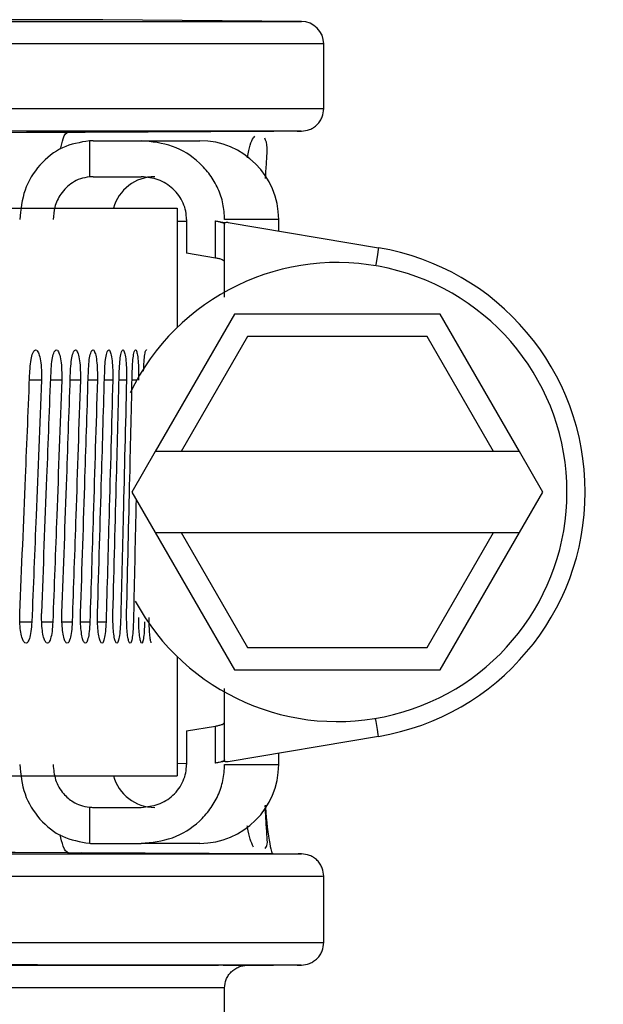
# Model space of a CAD drawing. Units: inches. Extents: x 0.8 to 21.2, y 1.3 to 17.
# Drawn here: x 16.7 to 16.7, y 6.2 to 6.3 of the extents above; entities that cross this region are included whole.
import ezdxf

# ---------------------------------------------------------------- set-up
doc = ezdxf.new("R2010")
doc.units = ezdxf.units.IN
doc.header["$MEASUREMENT"] = 0
doc.header["$PDSIZE"] = -1
doc.layers.add('DIM', color=1, linetype='Continuous')
doc.styles.add('SLDTEXTSTYLE0', font='TXT', dxfattribs={"width": 0.75})
doc.dimstyles.new('SLDDIMSTYLE2', dxfattribs={"dimtxt": 0.1041666666666667, "dimasz": 0.13, "dimexe": 0, "dimexo": 0.0625, "dimgap": 0.02604166666666667, "dimtad": 0, "dimlfac": 8, "dimrnd": 1e-09, "dimzin": 4, "dimdsep": 46, "dimtxsty": 'SLDTEXTSTYLE0', "dimsah": 1, "dimcen": 0.09, "dimadec": 0, "dimazin": 1, "dimtfac": 1, "dimtofl": 0, "dimtmove": 0, "dimatfit": 3, "dimfxl": 1, "dimfrac": 2, "dimtolj": 1, "dimtzin": 12, "dimarcsym": 0})

# ---------------------------------------------------------------- blocks, each defined once
blk = doc.blocks.new('_D_4')
at = {"layer": 'DEFPOINTS', "color": 0, "transparency": 16777216}
for p in [(17.57662425087423, 9.40521239925186), (18.65635978581184, 9.40521239925186), (15.68945087587422, 5.778250024251865)]:
    blk.add_point(p, dxfattribs=at)
at = {"layer": 'DIM', "color": 0, "lineweight": -2, "transparency": 16777216}
for p, q in [((17.63912425087423, 9.40521239925186), (18.65635978581184, 9.40521239925186)), ((18.65635978581184, 9.27521239925186), (18.65635978581184, 8.105894182251088)), ((18.65635978581185, 5.908250024251866), (18.65635978581185, 7.754331682251089)), ((15.75195087587422, 5.778250024251865), (18.65635978581185, 5.778250024251866))]:
    blk.add_line(p, q, dxfattribs=at)
at = {"layer": 'DIM', "color": 0, "transparency": 16777216}
for points in [[(18.63469311914518, 9.27521239925186), (18.67802645247851, 9.27521239925186), (18.65635978581184, 9.40521239925186)], [(18.63469311914518, 5.908250024251866), (18.67802645247852, 5.908250024251866), (18.65635978581185, 5.778250024251866)]]:
    blk.add_solid(points, dxfattribs=at)
at = {"layer": 'DIM', "color": 0, "transparency": 16777216, "insert": (18.60427645247851, 7.930112932251082), "char_height": 0.1041666666666667, "attachment_point": 2, "rotation": 90, "style": 'SLDTEXTSTYLE0'}
blk.add_mtext('\\A1;29.02', dxfattribs=at)

msp = doc.modelspace()

# ---------------------------------------------------------------- linework, layer by layer
at = {"color": 8, "linetype": 'Continuous', "lineweight": 25}
for p, q in [((16.68390353509411, 6.260454882620068), (15.82026537858246, 6.260454882620068)), ((16.63924012771627, 6.260265538140724), (16.70560001445454, 6.260265538140724)), ((16.70803919961019, 6.257805086564072), (16.6413223669954, 6.257805086564072)), ((16.70311792979446, 6.238621748171633), (16.69721242801532, 6.238621748171633)), ((16.67721704233705, 6.22107269756643), (16.67591216407778, 6.22107269756643)), ((16.67942889678552, 6.22107269756643), (16.67822191739532, 6.22107269756643)), ((16.68146398327602, 6.22107269756643), (16.68035526941732, 6.22107269756643)), ((16.68332160514995, 6.22107269756643), (16.68231152348517, 6.22107269756643)), ((16.68500128574614, 6.22107269756643), (16.68409009293898, 6.22107269756643)), ((16.68650247507094, 6.22107269756643), (16.68569046445135, 6.22107269756643)), ((16.6876236554523, 6.22107269756643), (16.68711216136112, 6.22107269756643)), ((16.67486746947952, 6.194658042710778), (16.67616384117039, 6.194658042710778)), ((16.67725271859158, 6.194658042710778), (16.67845504136891, 6.194658042710778)), ((16.67946182307182, 6.194658042710778), (16.68056976693942, 6.194658042710778)), ((16.68149412292785, 6.194658042710778), (16.68250735788954, 6.194658042710778)), ((16.68334903149979, 6.194658042710778), (16.68426722755937, 6.194658042710778)), ((16.69204509104217, 6.17921290113437), (16.69306081930839, 6.179207621195365)), ((16.69721242801532, 6.179074449400444), (16.70311792979446, 6.179074449400444))]:
    msp.add_line(p, q, dxfattribs=at)
at = {"color": 7, "linetype": 'Continuous', "lineweight": 25}
for p, q in [((16.70560001445454, 6.260265538140724), (16.68390353509411, 6.260454882620068)), ((16.70803919961019, 6.250741848159204), (16.70803919961019, 6.257805086564072)), ((16.68006718274532, 6.248173011167962), (16.68199080385682, 6.248173011167962)), ((16.68199080385682, 6.248171397853265), (16.70257321608704, 6.248279196607965)), ((16.68490925347597, 6.248173011167962), (16.68371323729245, 6.248173011167962)), ((16.6824486185681, 6.247225115451467), (16.6824486185681, 6.243280561019296)), ((16.68286712706679, 6.24723391534981), (16.68810896984591, 6.24723391534981)), ((16.68810896984591, 6.24723391534981), (16.69450572595003, 6.24723391534981)), ((16.68286712706679, 6.243296987496203), (16.68810896984591, 6.243296987496203)), ((16.6503884622631, 6.239852120624932), (16.69204509104217, 6.239852120624932)), ((16.69204509104217, 6.239852120624932), (16.69204509104217, 6.226833697681532)), ((16.69306081930839, 6.238621748171633), (16.69306081930839, 6.234952483892621)), ((16.69622815938567, 6.238463643331407), (16.69721242801532, 6.238297325252728)), ((16.69622815938567, 6.234417743403322), (16.69622815938567, 6.238463643331407)), ((16.69760901010063, 6.238308765120574), (16.71402217716099, 6.235537237137502)), ((16.70311792979446, 6.237378469200765), (16.70311792979446, 6.238621748171633)), ((16.69622815938567, 6.234417743403322), (16.69306081930839, 6.234952483892621)), ((16.69829246887192, 6.228287147557822), (16.68962651231513, 6.21327730761944)), ((16.72073866290491, 6.228287147557822), (16.69829246887192, 6.228287147557822)), ((16.72940458279546, 6.21327730761944), (16.72073866290491, 6.228287147557822)), ((16.69971310246065, 6.225826402651223), (16.69246781615881, 6.21327730761944)), ((16.71931802931619, 6.225826402651223), (16.69971310246065, 6.225826402651223)), ((16.72656331561802, 6.21327730761944), (16.71931802931619, 6.225826402651223)), ((16.68962651231513, 6.21327730761944), (16.68706937185543, 6.208848172118524)), ((16.69246781615881, 6.21327730761944), (16.68962651231513, 6.21327730761944)), ((16.72656331561802, 6.21327730761944), (16.69246781615881, 6.21327730761944)), ((16.72940458279546, 6.21327730761944), (16.72656331561802, 6.21327730761944)), ((16.7319617599214, 6.208848172118524), (16.72940458279546, 6.21327730761944)), ((16.68706937185543, 6.208848172118524), (16.68962651231513, 6.204419036617609)), ((16.72940458279546, 6.204419036617609), (16.7319617599214, 6.208848172118524)), ((16.68962651231513, 6.204419036617609), (16.69829246887192, 6.189409196679228)), ((16.68962651231513, 6.204419036617609), (16.69246781615881, 6.204419036617609)), ((16.69246781615881, 6.204419036617609), (16.69971310246065, 6.191869794920853)), ((16.69246781615881, 6.204419036617609), (16.72656331561802, 6.204419036617609)), ((16.71931802931619, 6.191869794920853), (16.72656331561802, 6.204419036617609)), ((16.72073866290491, 6.189409196679228), (16.72940458279546, 6.204419036617609)), ((16.72656331561802, 6.204419036617609), (16.72940458279546, 6.204419036617609)), ((16.69204509104217, 6.190862646555518), (16.69204509104217, 6.177844223612117)), ((16.69971310246065, 6.191869794920853), (16.71931802931619, 6.191869794920853)), ((16.69829246887192, 6.189409196679228), (16.72073866290491, 6.189409196679228)), ((16.69306081930839, 6.182743713679456), (16.69622815938567, 6.183278454168756)), ((16.69306081930839, 6.182743713679456), (16.69306081930839, 6.179074449400444)), ((16.69622815938567, 6.179232700905642), (16.69622815938567, 6.183278454168756)), ((16.71402217716099, 6.182158960434576), (16.69760901010063, 6.179387579116476)), ((16.70311792979446, 6.179074449400444), (16.70311792979446, 6.180317728371312)), ((16.69721242801532, 6.179398872319349), (16.69622815938567, 6.179232700905642)), ((16.6503884622631, 6.177844223612117), (16.69204509104217, 6.177844223612117)), ((16.6824486185681, 6.174415783217753), (16.6824486185681, 6.170471228785583)), ((16.68286712706679, 6.174399356740846), (16.68810896984591, 6.174399356740846)), ((16.68286712706679, 6.170462282222267), (16.68810896984591, 6.170462282222267)), ((16.69450572595003, 6.170462282222267), (16.68810896984591, 6.170462282222267)), ((16.68006718274532, 6.169432840781129), (16.68228699376854, 6.169432840781129)), ((16.70252496331112, 6.16932694867107), (16.68154864563133, 6.169436800735383)), ((16.70803919961019, 6.159587221185234), (16.70803919961019, 6.166864003789887)), ((16.69705622981973, 6.157142316095652), (16.70256261954278, 6.157171062430239)), ((16.69721242801532, 5.883321012636049), (16.69721242801532, 6.154682011183971))]:
    msp.add_line(p, q, dxfattribs=at)
at = {"color": 7, "linetype": 'Continuous', "lineweight": 25, "flags": 128}
for points in [[(16.67265128841436, 6.248138691564424), (16.67558099457015, 6.248152184741883), (16.68006718274532, 6.248173011167962)], [(16.68006718274532, 6.169432840781129), (16.67435747870431, 6.16945938714113), (16.67265154507806, 6.169467160384666)]]:
    msp.add_lwpolyline(points, dxfattribs=at)
at = {"color": 8, "linetype": 'Continuous', "lineweight": 25, "flags": 128}
for points in [[(16.71402217716099, 6.235537237137502), (16.71399071752442, 6.235350825957606), (16.71389743860198, 6.234798485671622), (16.713746007018, 6.233901629365516), (16.71369034766098, 6.233571926507604)], [(16.71402217716099, 6.182158960434576), (16.71399071752442, 6.182345518279443), (16.71389743860198, 6.182897711900456), (16.713746007018, 6.183794568206562), (16.71369034766098, 6.184124271064473)]]:
    msp.add_lwpolyline(points, dxfattribs=at)
at = {"color": 7, "linetype": 'Continuous', "lineweight": 25}
for centre, radius, start, end in [((16.70557855156325, 6.257805016710043), 0.00246062992125996, 0, 89.49999999998633), ((16.69450571691758, 6.238621744245244), 0.008612204724411043, 0, 90), ((16.68958445707506, 6.238621744245244), 0.004675196850394414, 90, 164.7424767095391), ((16.70951555943727, 6.208848122198), 0.02706692913385911, 279.5843625559302, 80.41563744407092), ((16.70951555943728, 6.208848122198), 0.02507381889763849, 6.088686583144592e-11, 154.3981334803149), ((16.70951555943728, 6.208848122198), 0.02507381889763849, 208.3774929093407, 6.088686583144592e-11), ((16.69450571691758, 6.179074500150756), 0.008612204724411043, 270.0000000000008, 0), ((16.68958445707506, 6.179074500150756), 0.004675196850393526, 195.2575232904722, 270.0000000000008)]:
    msp.add_arc(centre, radius, start, end, dxfattribs=at)
for points, knots in [([(16.64122446812634, 6.250761647930475), (16.64814892171191, 6.250760590249897), (16.66199783164999, 6.250758474888314), (16.67847689034728, 6.25075498032195), (16.69165157701168, 6.250751891871565), (16.7010236059832, 6.250748380414731), (16.70694034377318, 6.25074527502766), (16.70767291357981, 6.250742990451033), (16.70803919961019, 6.250741848159204)], [0, 0, 0, 0, 0.1666666097025142, 0.3333332860035033, 0.4999996344526105, 0.6666671608821848, 0.8333330676003592, 1, 1, 1, 1]), ([(16.70559253454094, 6.24828139658255), (16.70590094761788, 6.248315684200479), (16.7063752923689, 6.248368419161498), (16.7069451314842, 6.24867619736148), (16.70733695810918, 6.248993783880842), (16.70765247406379, 6.249387291825585), (16.70795734957652, 6.249958693211806), (16.70800761792869, 6.250433291147306), (16.70804029959749, 6.250741848159204)], [0, 0, 0, 0, 0.239534502118123, 0.3684082883167784, 0.4999985225957934, 0.6316056332845196, 0.7604906037485581, 1, 1, 1, 1]), ([(16.67930177492071, 6.24629863282094), (16.67939143845756, 6.246716726662528), (16.67965050505781, 6.24792473332753), (16.67995542718057, 6.248074850130411), (16.68015481506632, 6.248173011167962)], [0, 0, 0, 0, 0.3461022639193686, 1, 1, 1, 1]), ([(16.70513827645524, 6.24828139658255), (16.70553863883548, 6.248281348585208), (16.70616224268847, 6.24828127382462), (16.70351933878485, 6.248281904230802), (16.70257321608704, 6.248282129907412)], [0, 0, 0, 0, 0.6420139617925863, 1, 1, 1, 1]), ([(16.6824486185681, 6.247225115451468), (16.68144222062322, 6.247053547771048), (16.67943005884683, 6.24671052051194), (16.67693140502145, 6.244705264077353), (16.67518897970416, 6.241913107068624), (16.67496292236388, 6.23971997169883), (16.67484972301786, 6.238621748171633)], [0, 0, 0, 0, 0.2499783754624923, 0.4997992440138131, 0.7495219647126494, 1, 1, 1, 1]), ([(16.68286712706679, 6.24723391534981), (16.682788981187, 6.247233440642902), (16.68264943190174, 6.247232592933338), (16.6825099793914, 6.24722740028204), (16.6824486185681, 6.247225115451467)], [0, 0, 0, 0, 0.5599876749830618, 1, 1, 1, 1]), ([(16.69721242801532, 6.238621748171634), (16.69717765646729, 6.239200682892929), (16.69710794555973, 6.24036134634143), (16.69653725375837, 6.242022494940286), (16.69566290246348, 6.243536634908017), (16.69411814570768, 6.245263481516618), (16.69159101516477, 6.246873199381669), (16.68927099615095, 6.247113537409478), (16.68810896984591, 6.24723391534981)], [0, 0, 0, 0, 0.124968125155312, 0.2505393609340797, 0.3757458175444324, 0.5008101181426267, 0.7499711121028199, 1, 1, 1, 1]), ([(16.70168310636966, 6.243106616362054), (16.70168832114219, 6.243219500049751), (16.70172572795217, 6.244029241727118), (16.70180987597624, 6.24519702294984), (16.70192379210486, 6.246756005300715), (16.70172126374198, 6.247232507121373), (16.70160079065391, 6.247515952091698)], [0, 0, 0, 0, 0.04794890405640522, 0.3439489512719781, 0.6097509768546597, 0.9999999999999999, 0.9999999999999999, 0.9999999999999999, 0.9999999999999999]), ([(16.6824486185681, 6.243280561019296), (16.68211602087705, 6.243225622207178), (16.68146995942707, 6.243118905144577), (16.68034978016578, 6.242553792802431), (16.67930223629181, 6.24152999176362), (16.67860263030007, 6.240064679254571), (16.67852474029038, 6.239075006078231), (16.67848906764251, 6.238621748171633)], [0, 0, 0, 0, 0.1570292181376049, 0.3050247403556646, 0.5724956867744618, 0.8042083844383526, 1, 1, 1, 1]), ([(16.68286712706679, 6.243296987496203), (16.68278883436378, 6.243296062833154), (16.6826491725097, 6.24329441337987), (16.682509842085, 6.243284789758084), (16.6824486185681, 6.243280561019298)], [0, 0, 0, 0, 0.5605875958040625, 1, 1, 1, 1]), ([(16.69306081930839, 6.238621748171634), (16.69304278580265, 6.238923542721166), (16.69300623939056, 6.239535154691664), (16.6927108159465, 6.240426298712403), (16.69223776862725, 6.241265188996946), (16.69138716085245, 6.242219627936151), (16.69000093676217, 6.243100723306108), (16.68874034825263, 6.243231491122787), (16.68810896984591, 6.243296987496203)], [0, 0, 0, 0, 0.1199402611603382, 0.2430690003656833, 0.3698773295605899, 0.5007891133729767, 0.7499652171708096, 1, 1, 1, 1]), ([(16.69622815938567, 6.238463643331407), (16.69635825566188, 6.238439780578313), (16.69661784039418, 6.238392166560798), (16.69694253212602, 6.238305134905382), (16.69716720600276, 6.238212500368286), (16.69719732292388, 6.238150706554938), (16.69721242801532, 6.238119713971176)], [0, 0, 0, 0, 0.2504611684247319, 0.4997521623762289, 0.7491015334789339, 1, 1, 1, 1]), ([(16.69721242801532, 6.238297325252728), (16.69728734652811, 6.238309884636584), (16.69742115578529, 6.238332316499704), (16.6975516002388, 6.238315962620506), (16.69760901010063, 6.238308765120574)], [0, 0, 0, 0, 0.5598903572095839, 1, 1, 1, 1]), ([(16.69721242801532, 6.230147739397439), (16.69721242801532, 6.230766618337494), (16.69721242801532, 6.232664436504614), (16.69721242801532, 6.23514348955718), (16.69721242801532, 6.237228096552443), (16.69721242801532, 6.237828529800392), (16.69721242801532, 6.238119713971177)], [0, 0, 0, 0, 0.1617576039371613, 0.4960364613390334, 0.7555994681975364, 1, 1, 1, 1]), ([(16.69721242801532, 6.233945922187174), (16.69719839520118, 6.233996693738139), (16.69717039585414, 6.234097997030673), (16.69695137131039, 6.234229303807896), (16.69662605634299, 6.234340438773614), (16.69636086579062, 6.234391960799798), (16.69622815938567, 6.234417743403322)], [0, 0, 0, 0, 0.2506229703135813, 0.5000621725257502, 0.7498215860839806, 1, 1, 1, 1]), ([(16.67595257027767, 6.222055499546351), (16.67597747823872, 6.222413497984736), (16.67602714865802, 6.223127403571365), (16.67621199174605, 6.223937201016681), (16.67644902988299, 6.224414243062102), (16.67661780195394, 6.224371992589695), (16.67670243161521, 6.224350806364105)], [0, 0, 0, 0, 0.2506236181844607, 0.4997831889187396, 0.7491695216791252, 1, 1, 1, 1]), ([(16.67670243161521, 6.224350806364105), (16.67678315054734, 6.224243237496339), (16.67694410939722, 6.224028738112114), (16.67712499172065, 6.223226652202885), (16.6772311432321, 6.222191284270678), (16.67722175160251, 6.221446271138087), (16.67721704233705, 6.22107269756643)], [0, 0, 0, 0, 0.2506326130483604, 0.4997778844617256, 0.749172525759618, 1, 1, 1, 1]), ([(16.67825939029576, 6.222055499546351), (16.67828247400541, 6.22241350015145), (16.67832850719023, 6.223127419545922), (16.67849965010083, 6.223937183915369), (16.67871911624638, 6.224414270971369), (16.67887518020587, 6.224372003379766), (16.67895344561131, 6.224350806364105)], [0, 0, 0, 0, 0.2506109346727725, 0.4997645372170585, 0.7491340637835533, 0.9999999999999999, 0.9999999999999999, 0.9999999999999999, 0.9999999999999999]), ([(16.67895344561131, 6.224350806364105), (16.67902804781386, 6.224243236706897), (16.67917681245409, 6.224028731493846), (16.67934389137565, 6.223226606224013), (16.67944193844926, 6.222191316014246), (16.67943325223865, 6.221446276453262), (16.67942889678552, 6.22107269756643)], [0, 0, 0, 0, 0.2506182653952267, 0.4997591868216931, 0.7491684792038023, 1, 1, 1, 1]), ([(16.68038973568583, 6.222055499546351), (16.68041097992811, 6.222413511702956), (16.68045334771367, 6.223127501972906), (16.68061080709624, 6.22393709930524), (16.68081258873334, 6.224414281421177), (16.68095589734702, 6.224372006669701), (16.68102776498192, 6.224350806364105)], [0, 0, 0, 0, 0.2506107121439353, 0.4997975814925764, 0.749154193415729, 1, 1, 1, 1]), ([(16.68102776498192, 6.224350806364105), (16.68109625454253, 6.22424321664686), (16.68123284163623, 6.224028653045311), (16.68138604872933, 6.223226758960735), (16.68147590600411, 6.222191212871592), (16.68146796522509, 6.221446258965001), (16.68146398327602, 6.22107269756643)], [0, 0, 0, 0, 0.25060805673472, 0.4997816576435123, 0.7491626503228463, 1, 1, 1, 1]), ([(16.68234301978799, 6.222055499546351), (16.68236242976471, 6.22241350157198), (16.68240113682776, 6.22312742344715), (16.682544807179, 6.223937129288283), (16.68272880369484, 6.224414277181788), (16.68285936457069, 6.224372005334186), (16.68292483973342, 6.224350806364105)], [0, 0, 0, 0, 0.2506293850831883, 0.4998010842465599, 0.7491545212484573, 1, 1, 1, 1]), ([(16.68292483973342, 6.224350806364105), (16.68298717174142, 6.224243243228698), (16.68311146016189, 6.224028765103742), (16.68325079326669, 6.223226673055035), (16.6833324498186, 6.222191241451982), (16.68332522701287, 6.221446264777022), (16.68332160514995, 6.22107269756643)], [0, 0, 0, 0, 0.2506496757862916, 0.4997890055981649, 0.7491700986543822, 0.9999999999999999, 0.9999999999999999, 0.9999999999999999, 0.9999999999999999]), ([(16.68411865594236, 6.222055499546351), (16.68413620385992, 6.222413507366842), (16.68417119883403, 6.223127465268762), (16.68430107979968, 6.223937089404343), (16.68446728824287, 6.224414286425301), (16.68458498520329, 6.224372008577215), (16.68464400987342, 6.224350806364105)], [0, 0, 0, 0, 0.2506260200360043, 0.4998115046375994, 0.7491569804437592, 1, 1, 1, 1]), ([(16.68464400987342, 6.224350806364105), (16.68470018854843, 6.22424323521294), (16.68481221168237, 6.224028732868895), (16.68493762555313, 6.223226721904457), (16.68501104474214, 6.222191218068339), (16.68500454505105, 6.221446260519835), (16.68500128574614, 6.22107269756643)], [0, 0, 0, 0, 0.2506434017777485, 0.4997956851708512, 0.7491698667543693, 0.9999999999999999, 0.9999999999999999, 0.9999999999999999, 0.9999999999999999]), ([(16.68571602082279, 6.222055499546351), (16.68573170472602, 6.222413489593097), (16.68576297935404, 6.223127342859424), (16.68587908790586, 6.223937256219871), (16.68602739521157, 6.224414237392913), (16.68613225392567, 6.224371990899909), (16.686184835407, 6.224350806364105)], [0, 0, 0, 0, 0.2506257658835461, 0.4997625582849279, 0.7491555572784654, 1, 1, 1, 1]), ([(16.686184835407, 6.224350806364105), (16.68623484121632, 6.22424323375612), (16.68633455658226, 6.224028725839609), (16.68644590517293, 6.223226714232715), (16.68651110852675, 6.222191231684437), (16.68650535844915, 6.221446262564959), (16.68650247507094, 6.22107269756643)], [0, 0, 0, 0, 0.2506385529055049, 0.4997922313870352, 0.7491706576022239, 1, 1, 1, 1]), ([(16.68713471110063, 6.222055499546351), (16.68714854365188, 6.222413504474701), (16.68717612907291, 6.223127452068439), (16.6872782963113, 6.223937172113087), (16.6874086821979, 6.22441423060377), (16.6875006764354, 6.224371987406566), (16.68754680300678, 6.224350806364105)], [0, 0, 0, 0, 0.250623994364863, 0.4998042863137875, 0.7491982768410552, 1, 1, 1, 1]), ([(16.68754680300678, 6.224350806364105), (16.68759061901899, 6.224243238083703), (16.68767799053743, 6.224028741064946), (16.68777530731374, 6.223226657395478), (16.68783223636267, 6.22219128068), (16.68782721456188, 6.221446270540384), (16.68782469646319, 6.22107269756643)], [0, 0, 0, 0, 0.2506355094428634, 0.4997808775030578, 0.7491734202220719, 1, 1, 1, 1]), ([(16.6883742501147, 6.222055499546351), (16.68838621257688, 6.222413505109706), (16.68841006882242, 6.223127460857212), (16.68849834491045, 6.22393719519004), (16.68861076338598, 6.224414241154105), (16.68868985164153, 6.224371991742302), (16.68872950934405, 6.224350806364105)], [0, 0, 0, 0, 0.2506057381922455, 0.4997727003548056, 0.7491679984287251, 1, 1, 1, 1]), ([(16.67485694626775, 6.195640698025726), (16.67506385142783, 6.200571626243385), (16.67543331311441, 6.209376573664779), (16.67579391285064, 6.218181492791684), (16.67595257027767, 6.222055499546351)], [0, 0, 0, 0, 0.5600179060329246, 1, 1, 1, 1]), ([(16.67724292870468, 6.195640698025726), (16.67743505819816, 6.20057163199711), (16.67777813623852, 6.20937660583682), (16.67811234436241, 6.218181496343258), (16.67825939029576, 6.222055499546351)], [0, 0, 0, 0, 0.560016879226154, 1, 1, 1, 1]), ([(16.67945280317602, 6.195640698025726), (16.6796301002312, 6.200571629273576), (16.67994669229812, 6.209376590608105), (16.68025436502765, 6.218181494662108), (16.68038973568583, 6.222055499546352)], [0, 0, 0, 0, 0.5600173652678173, 1, 1, 1, 1]), ([(16.68148587302315, 6.195640698025726), (16.68164828821355, 6.200571628649879), (16.68193830628832, 6.209376587120699), (16.68221936074078, 6.218181494277122), (16.68234301978799, 6.222055499546351)], [0, 0, 0, 0, 0.5600174765723479, 1, 1, 1, 1]), ([(16.68334151491995, 6.195640698025726), (16.68348899431554, 6.200571625652637), (16.68375234190894, 6.209376570361612), (16.68400672983624, 6.218181492427041), (16.68411865594236, 6.222055499546352)], [0, 0, 0, 0, 0.560018011457185, 1, 1, 1, 1]), ([(16.68501917887277, 6.195640698025726), (16.6851516773888, 6.200571624628139), (16.68538827419471, 6.209376564633152), (16.68561587889554, 6.218181491794661), (16.68571602082279, 6.222055499546351)], [0, 0, 0, 0, 0.560018194287262, 1, 1, 1, 1]), ([(16.6865183515542, 6.195640698025726), (16.68663583102425, 6.200571625746222), (16.6868456090513, 6.209376570884889), (16.6870463768722, 6.218181492484806), (16.68713471110063, 6.222055499546352)], [0, 0, 0, 0, 0.5600179947561758, 1, 1, 1, 1]), ([(16.67721704233705, 6.22107269756643), (16.67702282860763, 6.216142169473348), (16.67667600487873, 6.207337312350933), (16.67632034101976, 6.198532397251333), (16.67616384117039, 6.194658042710778)], [0, 0, 0, 0, 0.559978205725975, 1, 1, 1, 1]), ([(16.67942889678552, 6.22107269756643), (16.67924951747039, 6.216142159934999), (16.67892918382408, 6.207337259009856), (16.67859992360282, 6.198532391361792), (16.67845504136891, 6.194658042710778)], [0, 0, 0, 0, 0.5599765032395034, 1, 1, 1, 1]), ([(16.68146398327602, 6.22107269756643), (16.68129948424153, 6.216142169282482), (16.68100572451513, 6.207337311283571), (16.68070298078783, 6.198532397133485), (16.68056976693942, 6.194658042710778)], [0, 0, 0, 0, 0.5599781716590252, 1, 1, 1, 1]), ([(16.68332160514995, 6.22107269756643), (16.68317202675535, 6.216142166375763), (16.68290491181988, 6.207337295028457), (16.68262883698596, 6.19853239533872), (16.68250735788954, 6.194658042710778)], [0, 0, 0, 0, 0.5599776528450658, 1, 1, 1, 1]), ([(16.68500128574614, 6.22107269756643), (16.68486668197797, 6.216142167061698), (16.68462630856654, 6.207337298864386), (16.68437695060456, 6.198532395762255), (16.68426722755937, 6.194658042710778)], [0, 0, 0, 0, 0.5599777752763332, 1, 1, 1, 1]), ([(16.68650247507094, 6.22107269756643), (16.68638288406093, 6.216142164341838), (16.68616932002506, 6.207337283654197), (16.68594673274657, 6.198532394082855), (16.68584878928904, 6.194658042710778)], [0, 0, 0, 0, 0.5599772898130131, 1, 1, 1, 1]), ([(16.68754551968826, 6.208023328313858), (16.68753312843444, 6.207442584037875), (16.68743807103051, 6.202987502735381), (16.68733835620291, 6.198532399131536), (16.68725163974986, 6.194658042710778)], [0, 0, 0, 0, 0.1303554832227577, 1, 1, 1, 1]), ([(16.67484664305344, 6.195149370368251), (16.6748471814302, 6.195241539153278), (16.67484814371985, 6.195406280786075), (16.67485425437146, 6.195569011179616), (16.67485694626775, 6.195640698025727)], [0, 0, 0, 0, 0.5594747572960667, 0.9999999999999999, 0.9999999999999999, 0.9999999999999999, 0.9999999999999999]), ([(16.67540129331274, 6.192362589228051), (16.67532612204307, 6.192453109997031), (16.67517594132032, 6.192633956676495), (16.67499510567276, 6.193297248916147), (16.67487096742241, 6.194161158107234), (16.67485475005082, 6.194820012010889), (16.67484664305344, 6.195149370368251)], [0, 0, 0, 0, 0.2502814911702923, 0.5000242167719984, 0.7500641617641823, 1, 1, 1, 1]), ([(16.67723339548147, 6.195149370368251), (16.67723388527634, 6.195241542091467), (16.67723476077573, 6.195406297365325), (16.67724043076829, 6.195569013031748), (16.67724292870468, 6.195640698025726)], [0, 0, 0, 0, 0.5594462687348843, 1, 1, 1, 1]), ([(16.67774829953326, 6.192362589228051), (16.67767853568257, 6.19245313511659), (16.67753913718199, 6.192634059205095), (16.67737132650159, 6.193297108446188), (16.67725594955892, 6.194161246517286), (16.67724091280005, 6.194820026736368), (16.67723339548147, 6.195149370368251)], [0, 0, 0, 0, 0.2502500301664681, 0.500036603949382, 0.7500535749325398, 1, 1, 1, 1]), ([(16.67944396661143, 6.195149370368251), (16.67944443892551, 6.195241540527695), (16.67944528315542, 6.195406288541051), (16.67945050343953, 6.195569012045894), (16.67945280317602, 6.195640698025726)], [0, 0, 0, 0, 0.5594614318259761, 1, 1, 1, 1]), ([(16.67991901445697, 6.192362589228051), (16.67985469280108, 6.192453155860599), (16.67972615070423, 6.192634146612329), (16.67957128167405, 6.193297028446032), (16.67946482992696, 6.194161269815947), (16.6794509204582, 6.194820031542474), (16.67944396661143, 6.195149370368251)], [0, 0, 0, 0, 0.2502156028204098, 0.5000374726971379, 0.7500506403997916, 1, 1, 1, 1]), ([(16.68147776978343, 6.195149370368251), (16.68147818896979, 6.19524153799013), (16.68147893820452, 6.195406274223727), (16.68148375233253, 6.195569010446644), (16.68148587302315, 6.195640698025726)], [0, 0, 0, 0, 0.5594860333084474, 0.9999999999999999, 0.9999999999999999, 0.9999999999999999, 0.9999999999999999]), ([(16.68191277809151, 6.192362589228051), (16.68185392927773, 6.192453135393666), (16.68173633939535, 6.192634061945603), (16.68159441948582, 6.193297130467621), (16.68149689903779, 6.194161236432052), (16.68148414557093, 6.19482002496451), (16.68147776978343, 6.195149370368251)], [0, 0, 0, 0, 0.2502413341018641, 0.500024506002649, 0.7500493362914453, 1, 1, 1, 1]), ([(16.68333418167133, 6.195149370368251), (16.68333455212581, 6.19524153672826), (16.68333521424489, 6.195406267104993), (16.68333958818969, 6.195569009651615), (16.68334151491995, 6.195640698025726)], [0, 0, 0, 0, 0.5594982651990572, 0.9999999999999999, 0.9999999999999999, 0.9999999999999999, 0.9999999999999999]), ([(16.68372900377698, 6.192362589228051), (16.68367561235739, 6.192453126522884), (16.68356893199052, 6.192634027347406), (16.68344018243729, 6.193297197570436), (16.68335152212653, 6.194161141048471), (16.68333996094164, 6.194820010827327), (16.68333418167133, 6.195149370368251)], [0, 0, 0, 0, 0.2502536456648786, 0.5000269880491435, 0.7500706710547754, 1, 1, 1, 1]), ([(16.68501257894901, 6.195149370368251), (16.68501291632309, 6.19524153556099), (16.68501351930487, 6.195406260520482), (16.68501744822228, 6.195569008916325), (16.68501917887277, 6.195640698025726)], [0, 0, 0, 0, 0.5595095790089124, 1, 1, 1, 1]), ([(16.6853671048535, 6.192362589228051), (16.68531921794014, 6.192453158130295), (16.68522351700053, 6.192634158082798), (16.68510787614583, 6.193297043689605), (16.68502819320561, 6.1941612259), (16.68501778312446, 6.194820025378144), (16.68501257894901, 6.195149370368251)], [0, 0, 0, 0, 0.2502079853050054, 0.5000351371643066, 0.7500591177320151, 1, 1, 1, 1]), ([(16.6865124849553, 6.195149370368251), (16.68651278922777, 6.195241533213996), (16.6865133330256, 6.195406247282802), (16.6865168169834, 6.195569007438311), (16.6865183515542, 6.195640698025726)], [0, 0, 0, 0, 0.5595323241748286, 0.9999999999999999, 0.9999999999999999, 0.9999999999999999, 0.9999999999999999]), ([(16.6868266046599, 6.192362589228051), (16.68678424502285, 6.192453108216755), (16.6866996176584, 6.192633949790956), (16.68659700110799, 6.19329726490239), (16.68652633873234, 6.194161153255517), (16.68651710223082, 6.194820011041415), (16.6865124849553, 6.195149370368251)], [0, 0, 0, 0, 0.2502810226319181, 0.5000189990474954, 0.7500622904827082, 1, 1, 1, 1]), ([(16.68810706320127, 6.192362589228051), (16.68807021591553, 6.192453114775918), (16.6879966000342, 6.192633972547579), (16.68790721076157, 6.193297170408813), (16.68784555756251, 6.194161212398299), (16.68783746742594, 6.194820020827529), (16.68783342302905, 6.195149370368251)], [0, 0, 0, 0, 0.250292109549984, 0.5000497016004862, 0.7500663412040417, 1, 1, 1, 1]), ([(16.68920811381517, 6.192362589228051), (16.68917679805595, 6.192453133806946), (16.68911422460546, 6.192634055070383), (16.68903798062494, 6.193297133149263), (16.68898541406538, 6.194161230397246), (16.68897848867259, 6.194820024092416), (16.68897502650782, 6.195149370368252)], [0, 0, 0, 0, 0.250245958954892, 0.5000278936301052, 0.7500523267571347, 1, 1, 1, 1]), ([(16.67616384117039, 6.194658042710778), (16.67613908946601, 6.19430003194568), (16.67608972715676, 6.193586051291083), (16.67590451705069, 6.192776460184986), (16.67566378959982, 6.192299306397972), (16.67548896301566, 6.192341453740862), (16.67540129331274, 6.192362589228051)], [0, 0, 0, 0, 0.2506287204291587, 0.4998287071708467, 0.7491807732531245, 0.9999999999999999, 0.9999999999999999, 0.9999999999999999, 0.9999999999999999]), ([(16.67845504136891, 6.194658042710778), (16.67843214054099, 6.194300046289309), (16.67838647298858, 6.193586149813819), (16.67821479556549, 6.192776324979003), (16.6779918331141, 6.192299338806002), (16.6778296335819, 6.19234146518887), (16.67774829953326, 6.192362589228051)], [0, 0, 0, 0, 0.2506245915712431, 0.4997815672573265, 0.7491682633522261, 1, 1, 1, 1]), ([(16.68056976693942, 6.194658042710778), (16.6805487001932, 6.194300035648556), (16.68050668759081, 6.193586075922555), (16.6803487780531, 6.192776421607236), (16.68014339896516, 6.192299304418653), (16.67999395709327, 6.192341452606399), (16.67991901445697, 6.192362589228051)], [0, 0, 0, 0, 0.2506206411619947, 0.4998031133371376, 0.7491595034029862, 1, 1, 1, 1]), ([(16.68250735788954, 6.194658042710778), (16.68248811939008, 6.194300024733374), (16.68244975031322, 6.193585997149402), (16.68230569286068, 6.192776500332687), (16.68211798567537, 6.192299268309872), (16.68198132016764, 6.192341439194935), (16.68191277809151, 6.192362589228051)], [0, 0, 0, 0, 0.2506064825049353, 0.4998071396542645, 0.7491374547841786, 0.9999999999999999, 0.9999999999999999, 0.9999999999999999, 0.9999999999999999]), ([(16.68426722755937, 6.194658042710778), (16.68424984184221, 6.194300043187439), (16.68421517175251, 6.193586130987541), (16.6840848453536, 6.192776373046878), (16.68391502709598, 6.192299323104483), (16.68379113226295, 6.19234145946598), (16.68372900377698, 6.192362589228051)], [0, 0, 0, 0, 0.2506299910015045, 0.4997990124872476, 0.7491684739952033, 1, 1, 1, 1]), ([(16.68584878928904, 6.194658042710778), (16.68583327943792, 6.194300039353223), (16.68580234900323, 6.193586093140128), (16.68568581561212, 6.192776320548582), (16.68553389741227, 6.192299361071528), (16.68542280590043, 6.192341473930465), (16.6853671048535, 6.192362589228051)], [0, 0, 0, 0, 0.2506127923117234, 0.4997831731141244, 0.7491923506392065, 1, 1, 1, 1]), ([(16.68725163974986, 6.194658042710778), (16.68723798760448, 6.194300046374739), (16.68721076330792, 6.193586151367634), (16.68710810247683, 6.192776327043829), (16.6869740525424, 6.19229935977798), (16.68687584562951, 6.192341473431902), (16.6868266046599, 6.192362589228051)], [0, 0, 0, 0, 0.2506365185758327, 0.4998044426653165, 0.7492018278929776, 1, 1, 1, 1]), ([(16.68847530228067, 6.194658042710778), (16.68846350253401, 6.194300031107116), (16.68843996995946, 6.193586038257335), (16.68835123643907, 6.192776410903665), (16.68823513864237, 6.19229934057558), (16.68814983523714, 6.192341466727055), (16.68810706320127, 6.192362589228051)], [0, 0, 0, 0, 0.2506202009306323, 0.4998190830821077, 0.7492039612811144, 1, 1, 1, 1]), ([(16.69721242801532, 6.179576483600902), (16.69721242801532, 6.179978778481599), (16.69721242801532, 6.180808875544799), (16.69721242801532, 6.183448844581642), (16.69721242801532, 6.185790794856164), (16.69721242801532, 6.187093204009972), (16.69721242801532, 6.187398419907892)], [0, 0, 0, 0, 0.3172798178186444, 0.6546766007245327, 0.9190744390309585, 1, 1, 1, 1]), ([(16.69622815938567, 6.183278454168756), (16.69636086793065, 6.183304222900347), (16.69662577010976, 6.18335566038052), (16.69695099633477, 6.183466843615794), (16.69716979338626, 6.183597984165472), (16.69719818062848, 6.183699481264063), (16.69721242801532, 6.183750422049875)], [0, 0, 0, 0, 0.2502721094469521, 0.4995731598909821, 0.7488387665171694, 1, 1, 1, 1]), ([(16.67484972301786, 6.179074449400444), (16.6749624693054, 6.177978499309733), (16.675187895517, 6.175787244214461), (16.6769273382996, 6.172995633319651), (16.67942626930194, 6.170986999636091), (16.68144014808989, 6.170643326591114), (16.6824486185681, 6.170471228785583)], [0, 0, 0, 0, 0.2499692324152761, 0.4997913306761795, 0.7495153735307452, 1, 1, 1, 1]), ([(16.67848906764251, 6.179074449400444), (16.67854379211965, 6.17851256864184), (16.67865670713118, 6.177353219559937), (16.67950327074635, 6.17592564671035), (16.68051711424784, 6.1750546208451), (16.68149847770652, 6.1745717444286), (16.68211718415836, 6.174470186637234), (16.6824486185681, 6.174415783217753)], [0, 0, 0, 0, 0.2422738663298774, 0.4998925131312412, 0.7078635888870285, 0.8435056581498227, 1, 1, 1, 1]), ([(16.68810896984591, 6.170462282222268), (16.68926876697917, 6.170582043504949), (16.69158687625078, 6.170821412728933), (16.69411315015825, 6.172431384228535), (16.69566390554158, 6.174153502992787), (16.69653397353967, 6.175668177067001), (16.6971033483343, 6.177328623901247), (16.69717599293821, 6.178491304253011), (16.69721242801532, 6.179074449400444)], [0, 0, 0, 0, 0.2495135276740112, 0.4987075802367023, 0.6243508016216228, 0.7489795590196656, 0.8741000896399348, 1, 1, 1, 1]), ([(16.68810896984591, 6.174399356740846), (16.68873905069558, 6.174464553800961), (16.68999843170721, 6.174594867140216), (16.69138455284472, 6.175474443744279), (16.69223624858485, 6.17642891279068), (16.69271020669581, 6.177268358228104), (16.69300610087938, 6.178160266043101), (16.69304274053486, 6.17877240648404), (16.69306081930839, 6.179074449400445)], [0, 0, 0, 0, 0.2495273677937234, 0.4987455642299282, 0.6297839967342891, 0.7567183847846063, 0.8799597548975512, 1, 1, 1, 1]), ([(16.69721242801532, 6.179576483600902), (16.69719739570577, 6.179545549063866), (16.69716741390928, 6.179483850427943), (16.69694296779763, 6.17939116027253), (16.69661797163438, 6.179304181436481), (16.69635830217449, 6.179256565408774), (16.69622815938567, 6.179232700905642)], [0, 0, 0, 0, 0.2506709747483589, 0.4999608427977796, 0.7493871999344477, 1, 1, 1, 1]), ([(16.69760901010063, 6.179387579116476), (16.69753585590337, 6.179379278742887), (16.69740521049754, 6.179364455182289), (16.69727133891859, 6.179388355053418), (16.69721242801532, 6.17939887231935)], [0, 0, 0, 0, 0.5599446593716667, 1, 1, 1, 1]), ([(16.6824486185681, 6.174415783217753), (16.68252666081591, 6.17441045456574), (16.68266601486472, 6.174400939601044), (16.68280567888653, 6.17439984037077), (16.68286712706679, 6.174399356740846)], [0, 0, 0, 0, 0.5600285638069166, 0.9999999999999999, 0.9999999999999999, 0.9999999999999999, 0.9999999999999999]), ([(16.70165263672165, 6.169919328494515), (16.70174081032573, 6.170042857893519), (16.70192993028162, 6.170307811047385), (16.70182732470648, 6.171479842050067), (16.70173789296618, 6.17287563407631), (16.70167902107413, 6.174108132164352), (16.70165601001601, 6.174589874539969)], [0, 0, 0, 0, 0.2267172980284342, 0.4862766566746449, 0.7992026874322891, 1, 1, 1, 1]), ([(16.68015481506632, 6.169432840781129), (16.6799561041612, 6.169535756283776), (16.6796409832755, 6.169698962346008), (16.67937319858041, 6.170955735308763), (16.67927427523839, 6.171420004491911)], [0, 0, 0, 0, 0.6305862738082858, 1, 1, 1, 1]), ([(16.6824486185681, 6.170471228785583), (16.6825267206036, 6.170468371574892), (16.68266618080983, 6.170463269695161), (16.68280572982353, 6.170462583935344), (16.68286712706679, 6.170462282222267)], [0, 0, 0, 0, 0.5600309767289663, 1, 1, 1, 1]), ([(16.70252496331112, 6.16932386870665), (16.70337622322474, 6.169324034575947), (16.70614603509774, 6.169324574278028), (16.70560252553519, 6.169324504026985), (16.70522605544121, 6.16932445536654)], [0, 0, 0, 0, 0.307334921159953, 1, 1, 1, 1]), ([(16.70804029959749, 6.166864003789887), (16.70800764464026, 6.167172621639411), (16.70795742473334, 6.167647243595607), (16.70765242786373, 6.168218582362003), (16.70733696875462, 6.168612081185858), (16.70694509120039, 6.168929628123794), (16.70637535533056, 6.169237652225933), (16.70590096347287, 6.169290344081263), (16.70559253454094, 6.169324602031512)], [0, 0, 0, 0, 0.239541728600093, 0.3683901109237817, 0.4999944195202762, 0.6315817410873266, 0.7604704881523204, 1, 1, 1, 1]), ([(16.70803919961019, 6.166864003789887), (16.70767291357967, 6.16686286751507), (16.70694034377278, 6.166860594972427), (16.70102360598535, 6.16685739933061), (16.6916515770067, 6.166854230843784), (16.6784768903537, 6.166850740757034), (16.66199783164309, 6.166847629775811), (16.64814892171089, 6.166845345937528), (16.64122446812634, 6.166844204018616)], [0, 0, 0, 0, 0.1666669323996407, 0.333332839117815, 0.5000003655008781, 0.6666667139964968, 0.8333333902509743, 1, 1, 1, 1]), ([(16.64133787681623, 6.159641927219933), (16.64825083635969, 6.159641491674805), (16.66207678052283, 6.159640620582972), (16.67852789455057, 6.159639233845917), (16.6916798619121, 6.159638167524314), (16.70103582976913, 6.159636779657123), (16.70694224279928, 6.159635477528386), (16.70767354651839, 6.159634595161384), (16.70803919961019, 6.159634153976396)], [0, 0, 0, 0, 0.1666661082561796, 0.3333328210804931, 0.5000002360998025, 0.6666666610858689, 0.8333327688800035, 1, 1, 1, 1]), ([(16.70559253454094, 6.15717355573477), (16.7059009634526, 6.157207813772156), (16.70637535539434, 6.157260505774304), (16.70694509158309, 6.157568529375965), (16.70733696704778, 6.157886077526434), (16.70765246499406, 6.158279610297116), (16.7079574089546, 6.15885097883763), (16.70800764161536, 6.15932559176973), (16.70804029959749, 6.159634153976396)], [0, 0, 0, 0, 0.2395296747654784, 0.3684185989821588, 0.5000060820315991, 0.6316105521542511, 0.760497337405509, 0.9999999999999999, 0.9999999999999999, 0.9999999999999999, 0.9999999999999999]), ([(16.69721356466885, 6.154682011183971), (16.69724624635783, 6.154990568166733), (16.69729651474748, 6.155465166118173), (16.69760139021219, 6.15603656785356), (16.69791690615654, 6.156430074193581), (16.698308732184, 6.156747666062348), (16.69887858409487, 6.157055425052921), (16.69935291945567, 6.157108257836979), (16.69966132972539, 6.157142609425597)], [0, 0, 0, 0, 0.2395075898243935, 0.3683916353734886, 0.4999978275952252, 0.6315870325271971, 0.7604598938754371, 1, 1, 1, 1]), ([(16.70514296973435, 6.157173702399742), (16.70553915403612, 6.157173674406351), (16.70615712901289, 6.157173630741787), (16.70351193917876, 6.157173791403403), (16.70256258287653, 6.157173849064714)], [0, 0, 0, 0, 0.6411008805577676, 0.9999999999999999, 0.9999999999999999, 0.9999999999999999, 0.9999999999999999]), ([(16.69721242801532, 6.154682011183971), (16.69684468131507, 6.154682091473481), (16.696109189154, 6.15468225205223), (16.69016926794844, 6.154682807687061), (16.6807618762277, 6.154682984250105), (16.66754112767378, 6.154683482346877), (16.65100858387257, 6.154683953367516), (16.63712275474926, 6.154684125228091), (16.63017982571499, 6.154684211158557)], [0, 0, 0, 0, 0.1666670101388657, 0.3333334585574665, 0.4999995322707454, 0.6666659291766419, 0.8333326171681542, 1, 1, 1, 1])]:
    msp.add_open_spline(points, degree=3, knots=knots, dxfattribs=at)
at = {"color": 8, "linetype": 'Continuous', "lineweight": 25}
for points, knots in [([(16.70257321608704, 6.248282129907413), (16.70201196812151, 6.248282255136022), (16.70017640542351, 6.248282664696458), (16.69248090172219, 6.24828455352383), (16.67944400631556, 6.248288437567496), (16.66190462028365, 6.248293229768584), (16.64674561838327, 6.248298436445298), (16.63913727890439, 6.24830104968885)], [0, 0, 0, 0, 0.09660230201700605, 0.3159380398957999, 0.5437764352405411, 0.7710202966024859, 1, 1, 1, 1]), ([(16.69971185580838, 6.245344430510634), (16.69971490989031, 6.245366524703161), (16.69986575115509, 6.246457758014687), (16.70017803468523, 6.247401334228299), (16.70046372759644, 6.247667445859031), (16.70052089646227, 6.247720696393141)], [0, 0, 0, 0, 0.01626133121086899, 0.8031479894590438, 1, 1, 1, 1]), ([(16.69306081930839, 6.238398230753726), (16.69274949942894, 6.238396645927826), (16.69241092457803, 6.238394922355934), (16.69207234629029, 6.238393097698043), (16.69204509104217, 6.23839295081472)], [0, 0, 0, 0, 0.9195008979877174, 1, 1, 1, 1]), ([(16.70167683644209, 6.174622434163837), (16.70168028060012, 6.174555400919114), (16.70176286179343, 6.172948132815073), (16.70200265028294, 6.170832275872423), (16.7023086675851, 6.169670310382699), (16.7023989414336, 6.16932753533096)], [0, 0, 0, 0, 0.02976938830792358, 0.713785950562009, 1, 1, 1, 1]), ([(16.70035006843569, 6.170068193441481), (16.70011228363233, 6.170607108361502), (16.69985908486989, 6.171180957442185), (16.69970264305306, 6.172328130191865), (16.69969311935816, 6.172397966527744)], [0, 0, 0, 0, 0.9391230868252963, 1, 1, 1, 1]), ([(16.63913727890439, 6.169304802260241), (16.64642155206696, 6.169307286130306), (16.66093954247313, 6.16931223663133), (16.67796951322041, 6.169317207482028), (16.69111462631105, 6.169320807105747), (16.69951121507988, 6.169323098638499), (16.70171631450593, 6.169323662081996), (16.70252496331112, 6.16932386870665)], [0, 0, 0, 0, 0.2187224361632535, 0.4359268466414286, 0.653644917322892, 0.8729854896916764, 1, 1, 1, 1]), ([(16.63225700505257, 6.157144809400183), (16.63963879270846, 6.157144554868861), (16.65435131616008, 6.157144047566534), (16.67162300166489, 6.157143467131074), (16.68495929129059, 6.157143017502223), (16.69348319182382, 6.157142790229678), (16.69572567718399, 6.157142657984807), (16.69654909901148, 6.157142609425597)], [0, 0, 0, 0, 0.2186575398233321, 0.4358028613780923, 0.6535272335409849, 0.8727781043290315, 1, 1, 1, 1]), ([(16.70256258287653, 6.157173849064714), (16.70200412877694, 6.157173944424192), (16.70017129364029, 6.15717425739208), (16.69249261865775, 6.157174930948826), (16.67947947263793, 6.157176406541841), (16.66197277773978, 6.157178390064451), (16.64684342315705, 6.157180346870429), (16.6392501009344, 6.157181328978306)], [0, 0, 0, 0, 0.09615999412852463, 0.3155951690660551, 0.5435537516368, 0.7709126703195132, 1, 1, 1, 1]), ([(16.69910535948134, 6.157142609425597), (16.69932695919374, 6.157142609425598), (16.69975942757689, 6.157142609425597), (16.6983837119212, 6.157142609425597), (16.69771292223356, 6.157142609425597)], [0, 0, 0, 0, 0.5124067354552263, 1, 1, 1, 1])]:
    msp.add_open_spline(points, degree=3, knots=knots, dxfattribs=at)

# ---------------------------------------------------------------- dimensions: what is measured, and where the dimension line sits
at = {"layer": 'DIM'}
dim = msp.add_linear_dim(base=(18.65635978581184, 9.40521239925186), p1=(15.68945087587422, 5.778250024251864), p2=(17.57662425087423, 9.405212399251857), angle=90.0000000000002, dimstyle='SLDDIMSTYLE2', dxfattribs=at)
dim.commit()
dim.dimension.update_dxf_attribs({"geometry": '_D_4', "text_midpoint": (18.65635978581184, 7.930112932251082), "dimtype": 160})

doc.saveas('drawing.dxf')
